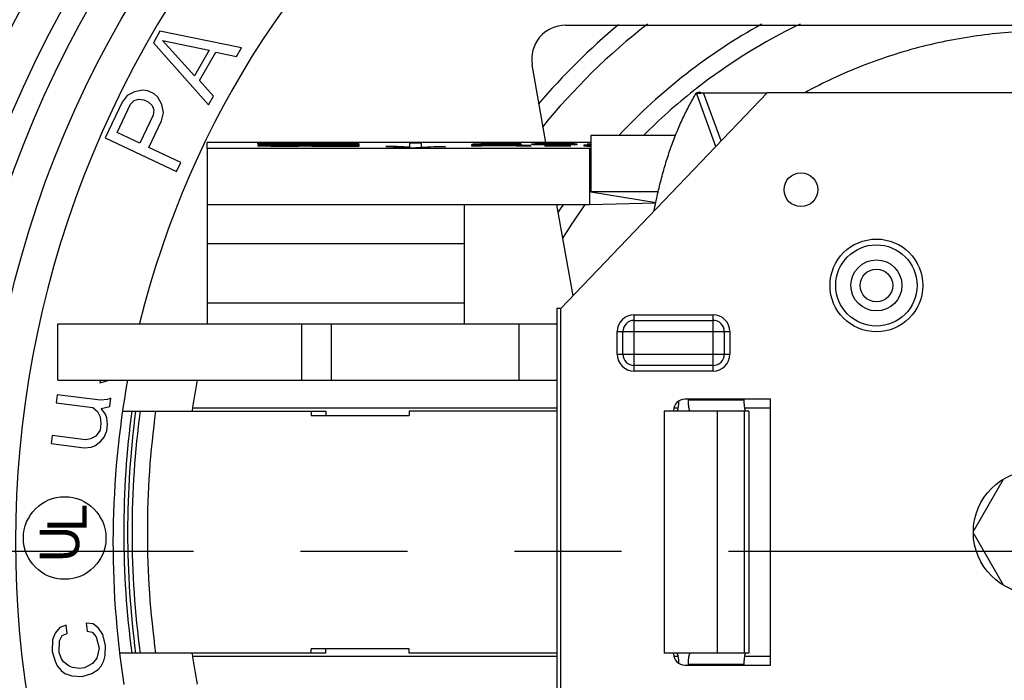
# Model space of a CAD drawing. Units: inches. Extents: x 1.7 to 14.3, y 1 to 8.8.
# Drawn here: x 10.9 to 11.9, y 4.7 to 5.3 of the extents above; entities that cross this region are included whole.
import ezdxf

# ---------------------------------------------------------------- set-up
doc = ezdxf.new("R2010")
doc.units = ezdxf.units.IN
doc.header["$LTSCALE"] = 0.605
doc.header["$MEASUREMENT"] = 0
doc.linetypes.add('PHANTOM', pattern=[0.8, 0.45, -0.05, 0.1, -0.05, 0.1, -0.05])
doc.layers.get('0').update_dxf_attribs({"linetype": 'CONTINUOUS'})
for name, color, linetype in [('12_COMPONENTS', 7, 'CONTINUOUS'), ('22_NOTES', 7, 'CONTINUOUS'), ('25_DRAFT_GEOM', 7, 'CONTINUOUS')]:
    doc.layers.add(name, color=color, linetype=linetype)
doc.styles.add('TEXTSTYLE_2', font='romand.shx', dxfattribs={"width": 0.8})

# ---------------------------------------------------------------- blocks, each defined once
blk = doc.blocks.new('2')
at = {"linetype": 'Continuous'}
for radius in [1.24, 1.1, 1.08]:
    blk.add_circle((14.48243, 12.32864), radius, dxfattribs=at)
blk.add_arc((14.48243, 12.32864), 1.60938, 74.49581, 170.50419, dxfattribs=at)
blk = doc.blocks.new('A$C49960322')
at = {"layer": '12_COMPONENTS', "linetype": 'Continuous'}
for p, q in [((1.1662, 2.909), (2.8338, 2.909)), ((0.4464, 2.8982), (0.4348, 2.878)), ((0.591, 2.8687), (0.4464, 2.8982)), ((0.4348, 2.878), (0.5327, 2.7676)), ((0.5075, 2.8192), (0.4509, 2.8821)), ((0.4509, 2.8821), (0.5337, 2.8647)), ((0.5823, 2.8535), (0.591, 2.8687)), ((0.5337, 2.8647), (0.5075, 2.8192)), ((0.5164, 2.8107), (0.5455, 2.8613)), ((0.5455, 2.8613), (0.5823, 2.8535)), ((1.1314, 2.7009), (1.1071, 2.8386)), ((0.5415, 2.7828), (0.5164, 2.8107)), ((0.3882, 2.7842), (0.3793, 2.7723)), ((0.4013, 2.791), (0.3882, 2.7842)), ((0.4158, 2.7938), (0.4013, 2.791)), ((0.4251, 2.7926), (0.4158, 2.7938)), ((0.4359, 2.7875), (0.4251, 2.7926)), ((0.4427, 2.7811), (0.4359, 2.7875)), ((0.4497, 2.7681), (0.4427, 2.7811)), ((0.5327, 2.7676), (0.5415, 2.7828)), ((1.524, 2.789), (1.158, 2.406)), ((1.4038, 2.7904), (1.3981, 2.7884)), ((1.3981, 2.7884), (1.3987, 2.7882)), ((1.3987, 2.7882), (1.4044, 2.7903)), ((1.433, 2.6938), (1.3987, 2.7882)), ((1.3987, 2.7882), (1.402, 2.7882)), ((1.402, 2.7882), (1.4064, 2.7885)), ((1.4038, 2.7904), (1.4044, 2.7903)), ((1.4044, 2.7903), (1.4062, 2.7897)), ((1.4062, 2.7897), (1.4113, 2.789)), ((1.4064, 2.7885), (1.4113, 2.789)), ((1.4424, 2.7036), (1.4113, 2.789)), ((1.4113, 2.789), (1.524, 2.789)), ((2.5887, 2.789), (1.524, 2.789)), ((0.3793, 2.7723), (0.3494, 2.709)), ((0.3703, 2.7185), (0.394, 2.7686)), ((0.394, 2.7686), (0.4004, 2.7752)), ((0.4004, 2.7752), (0.4083, 2.778)), ((0.4083, 2.778), (0.4176, 2.7768)), ((0.4176, 2.7768), (0.4257, 2.773)), ((0.4257, 2.773), (0.4325, 2.7665)), ((0.4325, 2.7665), (0.4354, 2.7587)), ((0.4528, 2.7537), (0.4497, 2.7681)), ((0.4344, 2.7495), (0.4107, 2.6994)), ((0.4354, 2.7587), (0.4344, 2.7495)), ((0.4493, 2.7392), (0.4528, 2.7537)), ((0.4269, 2.6918), (0.4493, 2.7392)), ((0.3494, 2.709), (0.476, 2.6492)), ((0.4107, 2.6994), (0.3703, 2.7185)), ((1.211, 2.713), (1.211, 2.6132)), ((1.362, 2.713), (1.211, 2.713)), ((0.4834, 2.6651), (0.4269, 2.6918)), ((0.53, 2.69), (0.53, 2.7009)), ((1.211, 2.7009), (0.53, 2.7009)), ((0.62, 2.6993), (0.62, 2.6995)), ((0.62, 2.6995), (0.8, 2.6993)), ((0.7579, 2.6992), (0.62, 2.6993)), ((0.62, 2.6989), (0.7579, 2.6992)), ((0.62, 2.6987), (0.62, 2.6989)), ((0.7579, 2.6985), (0.62, 2.6987)), ((0.62, 2.6983), (0.7579, 2.6985)), ((0.8, 2.6984), (0.62, 2.6981)), ((0.62, 2.6981), (0.62, 2.6983)), ((0.62, 2.6974), (0.6238, 2.6976)), ((0.62, 2.6972), (0.62, 2.6974)), ((0.6238, 2.6971), (0.62, 2.6972)), ((0.62, 2.6955), (0.62, 2.6956)), ((0.62, 2.6956), (0.777, 2.6956)), ((0.8, 2.6955), (0.62, 2.6955)), ((0.62, 2.6942), (0.62, 2.6952)), ((0.62, 2.6952), (0.643, 2.6952)), ((0.8, 2.6942), (0.62, 2.6942)), ((0.6238, 2.6976), (0.6315, 2.6977)), ((0.6315, 2.6969), (0.6238, 2.6971)), ((0.6315, 2.6977), (0.6468, 2.6978)), ((0.6468, 2.6968), (0.6315, 2.6969)), ((0.643, 2.6974), (0.6468, 2.6975)), ((0.643, 2.6972), (0.643, 2.6974)), ((0.6468, 2.6971), (0.643, 2.6972)), ((0.643, 2.6952), (0.643, 2.6944)), ((0.643, 2.6944), (0.6928, 2.6944)), ((0.6468, 2.6978), (0.6621, 2.6979)), ((0.6468, 2.6975), (0.6545, 2.6976)), ((0.6545, 2.697), (0.6468, 2.6971)), ((0.6621, 2.6968), (0.6468, 2.6968)), ((0.8, 2.699), (0.6545, 2.6988)), ((0.6545, 2.6988), (0.8, 2.6986)), ((0.6545, 2.6976), (0.666, 2.6977)), ((0.666, 2.6969), (0.6545, 2.697)), ((0.6621, 2.6979), (0.6813, 2.6979)), ((0.6813, 2.6967), (0.6621, 2.6968)), ((0.666, 2.6977), (0.6813, 2.6977)), ((0.6813, 2.6969), (0.666, 2.6969)), ((0.6813, 2.6979), (0.7387, 2.6979)), ((0.6813, 2.6977), (0.7387, 2.6977)), ((0.7387, 2.6969), (0.6813, 2.6969)), ((0.7387, 2.6967), (0.6813, 2.6967)), ((0.6928, 2.6944), (0.6928, 2.6951)), ((0.6928, 2.6951), (0.7157, 2.6951)), ((0.7157, 2.6951), (0.7157, 2.6944)), ((0.7157, 2.6944), (0.8, 2.6944)), ((0.7387, 2.6979), (0.7579, 2.6979)), ((0.7387, 2.6977), (0.754, 2.6977)), ((0.754, 2.6969), (0.7387, 2.6969)), ((0.7579, 2.6968), (0.7387, 2.6967)), ((0.754, 2.6977), (0.7655, 2.6976)), ((0.7655, 2.697), (0.754, 2.6969)), ((0.7579, 2.6979), (0.7732, 2.6978)), ((0.7732, 2.6968), (0.7579, 2.6968)), ((0.7655, 2.6976), (0.7732, 2.6975)), ((0.7732, 2.6971), (0.7655, 2.697)), ((0.7732, 2.6978), (0.7885, 2.6977)), ((0.7732, 2.6975), (0.777, 2.6974)), ((0.777, 2.6972), (0.7732, 2.6971)), ((0.7885, 2.6969), (0.7732, 2.6968)), ((0.777, 2.6974), (0.777, 2.6972)), ((0.777, 2.6956), (0.777, 2.6965)), ((0.777, 2.6965), (0.8, 2.6965)), ((0.7885, 2.6977), (0.7962, 2.6976)), ((0.7962, 2.6971), (0.7885, 2.6969)), ((0.7962, 2.6976), (0.8, 2.6974)), ((0.8, 2.6972), (0.7962, 2.6971)), ((0.8, 2.6993), (0.8, 2.699)), ((0.8, 2.6986), (0.8, 2.6984)), ((0.8, 2.6974), (0.8, 2.6972)), ((0.8, 2.6965), (0.8, 2.6955)), ((0.8, 2.6944), (0.8, 2.6942)), ((0.8471, 2.6937), (0.9, 2.6911)), ((0.8674, 2.6937), (0.8471, 2.6937)), ((0.89, 2.6926), (0.8674, 2.6937)), ((0.89, 2.6926), (0.89, 2.7003)), ((0.89, 2.7003), (0.91, 2.7003)), ((0.9529, 2.6937), (0.9, 2.6911)), ((0.91, 2.7003), (0.91, 2.6926)), ((0.91, 2.6926), (0.9326, 2.6937)), ((0.9326, 2.6937), (0.9529, 2.6937)), ((1, 2.698), (1.0022, 2.6982)), ((1, 2.6975), (1, 2.698)), ((1.0022, 2.6974), (1, 2.6975)), ((1, 2.6944), (1, 2.696)), ((1, 2.696), (1.0175, 2.696)), ((1.0175, 2.6944), (1, 2.6944)), ((1.0022, 2.6982), (1.0067, 2.6983)), ((1.0067, 2.6972), (1.0022, 2.6974)), ((1.0067, 2.6983), (1.0157, 2.6985)), ((1.0157, 2.6971), (1.0067, 2.6972)), ((1.0157, 2.6982), (1.0135, 2.698)), ((1.0135, 2.698), (1.0135, 2.6975)), ((1.0135, 2.6975), (1.0157, 2.6974)), ((1.0157, 2.6985), (1.0247, 2.6985)), ((1.0202, 2.6983), (1.0157, 2.6982)), ((1.0157, 2.6974), (1.0202, 2.6973)), ((1.0247, 2.697), (1.0157, 2.6971)), ((1.0175, 2.696), (1.0175, 2.6952)), ((1.0175, 2.6952), (1.0819, 2.696)), ((1.038, 2.6951), (1.0175, 2.6949)), ((1.0175, 2.6949), (1.0175, 2.6944)), ((1.027, 2.6983), (1.0202, 2.6983)), ((1.0202, 2.6973), (1.027, 2.6972)), ((1.0247, 2.6985), (1.036, 2.6986)), ((1.036, 2.697), (1.0247, 2.697)), ((1.036, 2.6984), (1.027, 2.6983)), ((1.027, 2.6972), (1.036, 2.6972)), ((1.036, 2.6986), (1.0562, 2.6986)), ((1.0562, 2.6984), (1.036, 2.6984)), ((1.036, 2.6972), (1.0562, 2.6972)), ((1.0562, 2.697), (1.036, 2.697)), ((1.0819, 2.6944), (1.038, 2.6951)), ((1.1053, 2.696), (1.0526, 2.6953)), ((1.0526, 2.6953), (1.1053, 2.6944)), ((1.054, 2.6977), (1.054, 2.6979)), ((1.054, 2.6979), (1.0877, 2.6979)), ((1.0742, 2.6977), (1.054, 2.6977)), ((1.0562, 2.6986), (1.0675, 2.6985)), ((1.0652, 2.6983), (1.0562, 2.6984)), ((1.0562, 2.6972), (1.0652, 2.6972)), ((1.0675, 2.697), (1.0562, 2.697)), ((1.072, 2.6983), (1.0652, 2.6983)), ((1.0652, 2.6972), (1.072, 2.6973)), ((1.0675, 2.6985), (1.0765, 2.6985)), ((1.0765, 2.6971), (1.0675, 2.697)), ((1.0742, 2.6982), (1.072, 2.6983)), ((1.072, 2.6973), (1.0742, 2.6974)), ((1.0877, 2.6982), (1.0742, 2.6982)), ((1.0742, 2.6974), (1.0742, 2.6977)), ((1.0765, 2.6985), (1.0855, 2.6983)), ((1.0855, 2.6972), (1.0765, 2.6971)), ((1.0819, 2.696), (1.1053, 2.696)), ((1.1053, 2.6944), (1.0819, 2.6944)), ((1.0855, 2.6983), (1.0877, 2.6982)), ((1.0877, 2.6974), (1.0855, 2.6972)), ((1.0877, 2.6979), (1.0877, 2.6974)), ((1.108, 2.6981), (1.1057, 2.6979)), ((1.1057, 2.6979), (1.1057, 2.6977)), ((1.1057, 2.6977), (1.108, 2.6974)), ((1.1125, 2.6983), (1.108, 2.6981)), ((1.108, 2.6974), (1.1125, 2.6973)), ((1.1192, 2.6984), (1.1125, 2.6983)), ((1.1125, 2.6973), (1.1192, 2.6971)), ((1.117, 2.6979), (1.1192, 2.6981)), ((1.1305, 2.698), (1.117, 2.6978)), ((1.117, 2.6978), (1.117, 2.6979)), ((1.1305, 2.6985), (1.1192, 2.6984)), ((1.1192, 2.6981), (1.1215, 2.6982)), ((1.1215, 2.6977), (1.1192, 2.6976)), ((1.1192, 2.6976), (1.1192, 2.6975)), ((1.1192, 2.6975), (1.1215, 2.6974)), ((1.1192, 2.6971), (1.1305, 2.697)), ((1.1215, 2.6982), (1.126, 2.6983)), ((1.126, 2.6977), (1.1215, 2.6977)), ((1.1215, 2.6974), (1.126, 2.6973)), ((1.126, 2.6983), (1.1327, 2.6984)), ((1.1327, 2.6978), (1.126, 2.6977)), ((1.126, 2.6973), (1.1327, 2.6972)), ((1.1287, 2.6953), (1.1287, 2.6954)), ((1.1287, 2.6954), (1.1755, 2.6954)), ((1.1755, 2.6953), (1.1287, 2.6953)), ((1.1287, 2.6949), (1.1287, 2.695)), ((1.1287, 2.695), (1.1755, 2.695)), ((1.1755, 2.6949), (1.1287, 2.6949)), ((1.1417, 2.6986), (1.1305, 2.6985)), ((1.1417, 2.698), (1.1305, 2.698)), ((1.1305, 2.697), (1.1417, 2.697)), ((1.1327, 2.6984), (1.1395, 2.6984)), ((1.1395, 2.6978), (1.1327, 2.6978)), ((1.1327, 2.6972), (1.1395, 2.6972)), ((1.1395, 2.6984), (1.153, 2.6984)), ((1.1552, 2.6978), (1.1395, 2.6978)), ((1.1395, 2.6972), (1.1552, 2.6972)), ((1.1507, 2.6986), (1.1417, 2.6986)), ((1.153, 2.698), (1.1417, 2.698)), ((1.1417, 2.697), (1.153, 2.697)), ((1.162, 2.6985), (1.1507, 2.6986)), ((1.153, 2.6984), (1.1597, 2.6984)), ((1.1642, 2.698), (1.153, 2.698)), ((1.153, 2.697), (1.1642, 2.697)), ((1.162, 2.6978), (1.1552, 2.6978)), ((1.1552, 2.6972), (1.162, 2.6972)), ((1.1597, 2.6984), (1.1665, 2.6983)), ((1.1732, 2.6984), (1.162, 2.6985)), ((1.1687, 2.6977), (1.162, 2.6978)), ((1.162, 2.6972), (1.1687, 2.6973)), ((1.1755, 2.6979), (1.1642, 2.698)), ((1.1642, 2.697), (1.1755, 2.6971)), ((1.1665, 2.6983), (1.171, 2.6982)), ((1.1732, 2.6977), (1.1687, 2.6977)), ((1.1687, 2.6973), (1.1732, 2.6974)), ((1.171, 2.6982), (1.1822, 2.6982)), ((1.18, 2.6983), (1.1732, 2.6984)), ((1.1755, 2.6976), (1.1732, 2.6977)), ((1.1732, 2.6974), (1.1755, 2.6975)), ((1.1822, 2.6978), (1.1755, 2.6979)), ((1.1755, 2.6975), (1.1755, 2.6976)), ((1.1755, 2.6971), (1.1822, 2.6973)), ((1.1755, 2.6954), (1.1755, 2.6953)), ((1.1755, 2.695), (1.1755, 2.6949)), ((1.1822, 2.6982), (1.18, 2.6983)), ((1.1867, 2.6976), (1.1822, 2.6978)), ((1.1822, 2.6973), (1.1867, 2.6974)), ((1.1867, 2.6974), (1.1867, 2.6976)), ((1.1989, 2.696), (1.1989, 2.6951)), ((1.211, 2.696), (1.1989, 2.696)), ((1.1989, 2.6951), (1.211, 2.6951)), ((1.211, 2.6948), (1.1989, 2.6948)), ((1.1989, 2.6948), (1.2047, 2.6946)), ((1.2047, 2.6976), (1.2047, 2.6977)), ((1.2047, 2.6977), (1.211, 2.6977)), ((1.211, 2.6976), (1.2047, 2.6976)), ((1.2047, 2.6946), (1.211, 2.6946)), ((0.53, 2.69), (0.53, 2.379)), ((1.209, 2.69), (0.53, 2.69)), ((1.211, 2.6901), (1.209, 2.69)), ((1.209, 2.69), (1.209, 2.59)), ((0.476, 2.6492), (0.4834, 2.6651)), ((1.3314, 2.6132), (1.211, 2.6132)), ((1.211, 2.6132), (1.3268, 2.5941)), ((1.209, 2.59), (0.53, 2.59)), ((0.986, 2.59), (0.986, 2.379)), ((1.1795, 2.4285), (1.151, 2.59)), ((1.3266, 2.5933), (1.209, 2.59)), ((1.3237, 2.5801), (1.3242, 2.5833)), ((0.53, 2.5213), (0.986, 2.5213)), ((0.53, 2.4164), (0.986, 2.4164)), ((1.151, 2.406), (1.151, 1.612)), ((1.158, 2.406), (1.151, 2.406)), ((1.158, 1.612), (1.158, 2.406)), ((1.288, 2.295), (1.288, 2.395)), ((1.288, 2.395), (1.428, 2.395)), ((1.428, 2.295), (1.428, 2.395)), ((0.265, 2.279), (0.265, 2.379)), ((0.265, 2.379), (1.151, 2.379)), ((0.698, 2.279), (0.698, 2.379)), ((0.75, 2.379), (0.75, 2.279)), ((1.0836, 2.379), (1.0836, 2.279)), ((1.288, 2.385), (1.428, 2.385)), ((1.258, 2.325), (1.258, 2.365)), ((1.258, 2.365), (1.458, 2.365)), ((1.268, 2.325), (1.268, 2.365)), ((1.448, 2.365), (1.448, 2.325)), ((1.458, 2.365), (1.458, 2.325)), ((1.258, 2.325), (1.458, 2.325)), ((1.428, 2.305), (1.288, 2.305)), ((1.428, 2.295), (1.288, 2.295)), ((0.265, 2.279), (1.151, 2.279)), ((0.3408, 2.279), (0.3399, 2.2744)), ((0.3399, 2.2744), (0.3527, 2.2778)), ((0.3527, 2.2778), (0.354, 2.279)), ((0.2642, 2.253), (0.2623, 2.2385)), ((0.2623, 2.2385), (0.3273, 2.2302)), ((0.341, 2.2431), (0.2642, 2.253)), ((0.3532, 2.2445), (0.341, 2.2431)), ((0.3594, 2.2467), (0.3532, 2.2445)), ((0.3576, 2.2322), (0.3594, 2.2467)), ((1.53, 2.245), (1.378, 2.245)), ((1.3842, 2.245), (1.3842, 2.244)), ((1.3842, 2.244), (1.4827, 2.244)), ((1.4827, 2.245), (1.4827, 2.244)), ((1.53, 1.773), (1.53, 2.245)), ((0.3273, 2.2302), (0.3354, 2.2233)), ((0.3354, 2.2233), (0.3402, 2.2138)), ((0.3421, 2.2283), (0.3576, 2.2322)), ((0.3498, 2.2185), (0.3421, 2.2283)), ((0.3812, 2.224), (0.7408, 2.224)), ((1.151, 2.229), (0.5041, 2.229)), ((0.7149, 2.224), (0.7149, 2.216)), ((0.7408, 2.224), (0.7408, 2.216)), ((0.8888, 2.224), (0.8888, 2.216)), ((1.151, 2.224), (0.8888, 2.224)), ((1.3415, 2.224), (1.3415, 1.794)), ((1.4918, 2.224), (1.3415, 2.224)), ((1.358, 2.225), (1.358, 2.224)), ((1.3657, 2.229), (1.3586, 2.229)), ((1.4355, 2.224), (1.4355, 1.794)), ((1.4834, 2.224), (1.4834, 1.794)), ((1.53, 2.229), (1.484, 2.229)), ((1.4918, 2.224), (1.4918, 1.794)), ((0.3402, 2.2138), (0.3417, 2.2019)), ((0.352, 2.2123), (0.3498, 2.2185)), ((0.3535, 2.2004), (0.352, 2.2123)), ((0.7149, 2.216), (0.8888, 2.216)), ((0.3402, 2.1903), (0.3328, 2.1795)), ((0.3417, 2.2019), (0.3402, 2.1903)), ((0.3476, 2.1776), (0.352, 2.1888)), ((0.352, 2.1888), (0.3535, 2.2004)), ((0.2549, 2.1807), (0.253, 2.1662)), ((0.314, 2.1731), (0.2549, 2.1807)), ((0.3232, 2.1749), (0.314, 2.1731)), ((0.3328, 2.1795), (0.3232, 2.1749)), ((0.3306, 2.1621), (0.3406, 2.1697)), ((0.3406, 2.1697), (0.3476, 2.1776)), ((0.253, 2.1662), (0.3121, 2.1586)), ((0.3121, 2.1586), (0.3243, 2.16)), ((0.3243, 2.16), (0.3306, 2.1621)), ((1.9431, 2.1024), (1.8908, 2.0119)), ((1.8908, 2.0062), (1.9431, 1.9157)), ((0.2684, 1.8395), (0.2605, 1.8298)), ((0.28, 1.8438), (0.2684, 1.8395)), ((0.2816, 1.8293), (0.28, 1.8438)), ((0.3155, 1.8477), (0.3171, 1.8332)), ((0.3277, 1.8462), (0.3155, 1.8477)), ((0.3375, 1.8384), (0.3277, 1.8462)), ((0.3447, 1.8275), (0.3375, 1.8384)), ((0.2559, 1.8176), (0.2552, 1.797)), ((0.2605, 1.8298), (0.2559, 1.8176)), ((0.2681, 1.816), (0.273, 1.8254)), ((0.273, 1.8254), (0.2816, 1.8293)), ((0.3171, 1.8332), (0.3263, 1.8313)), ((0.3263, 1.8313), (0.3332, 1.8233)), ((0.3332, 1.8233), (0.3384, 1.8033)), ((0.3499, 1.8076), (0.3447, 1.8275)), ((0.2674, 1.7954), (0.2681, 1.816)), ((0.3384, 1.8033), (0.3345, 1.7853)), ((0.3489, 1.7898), (0.3499, 1.8076)), ((0.7149, 1.794), (0.7149, 1.802)), ((0.8888, 1.802), (0.7149, 1.802)), ((0.7408, 1.794), (0.7408, 1.802)), ((0.8888, 1.794), (0.8888, 1.802)), ((0.2552, 1.797), (0.2601, 1.7799)), ((0.2716, 1.7841), (0.2674, 1.7954)), ((0.2752, 1.7787), (0.2716, 1.7841)), ((0.3345, 1.7853), (0.3265, 1.7756)), ((0.3469, 1.7808), (0.3489, 1.7898)), ((0.7408, 1.794), (0.3758, 1.794)), ((0.5041, 1.789), (1.151, 1.789)), ((1.151, 1.794), (0.8888, 1.794)), ((1.4918, 1.794), (1.3415, 1.794)), ((1.358, 1.794), (1.358, 1.793)), ((1.3586, 1.789), (1.3657, 1.789)), ((1.484, 1.789), (1.53, 1.789)), ((0.2601, 1.7799), (0.2641, 1.7715)), ((0.2641, 1.7715), (0.2709, 1.7635)), ((0.2851, 1.771), (0.2752, 1.7787)), ((0.2913, 1.7687), (0.2851, 1.771)), ((0.3035, 1.7671), (0.2913, 1.7687)), ((0.3124, 1.7681), (0.3035, 1.7671)), ((0.3265, 1.7756), (0.3124, 1.7681)), ((0.3367, 1.765), (0.342, 1.7714)), ((0.342, 1.7714), (0.3469, 1.7808)), ((1.378, 1.773), (1.53, 1.773)), ((1.3842, 1.774), (1.3842, 1.773)), ((1.4827, 1.774), (1.3842, 1.774)), ((1.4827, 1.774), (1.4827, 1.773)), ((0.2709, 1.7635), (0.2775, 1.7584)), ((0.2775, 1.7584), (0.29, 1.7539)), ((0.29, 1.7539), (0.3081, 1.753)), ((0.3081, 1.753), (0.3255, 1.7579)), ((0.3255, 1.7579), (0.3367, 1.765))]:
    blk.add_line(p, q, dxfattribs=at)
for centre, radius in [((2, 1.989), 1.97), ((2, 1.989), 1.93), ((2, 1.989), 1.87), ((1.584, 2.617), 0.03), ((1.718, 2.447), 0.0824), ((1.718, 2.447), 0.0722), ((1.718, 2.447), 0.0453), ((1.718, 2.447), 0.029), ((2, 2.009), 0.11)]:
    blk.add_circle(centre, radius, dxfattribs=at)
for centre, radius, start, end in [((2, 1.989), 1.81, 335.6823, 314.8845), ((2, 1.989), 1.637, 13.7989, 166.2011), ((1.1662, 2.849), 0.06, 90, 190), ((2.0159, 2.0055), 1.1785, 129.8773, 139.6384), ((2.0163, 2.005), 1.1477, 127.8829, 140.936), ((2.0181, 2.0031), 1.0383, 119.0488, 136.7809), ((2.0194, 2.0011), 1.0092, 115.6479, 127.9665), ((2.018, 2.0032), 1.0067, 127.9729, 128.2968), ((2.0171, 2.0042), 1.0053, 128.2946, 135.1), ((2.0118, 2.0086), 1.0299, 145.6144, 146.5106), ((2.0122, 2.0084), 0.9988, 144.3049, 148.4206), ((1.288, 2.365), 0.03, 90, 180), ((1.428, 2.365), 0.03, 0, 90), ((1.288, 2.365), 0.02, 90, 180), ((1.428, 2.365), 0.02, 0, 90), ((1.288, 2.325), 0.03, 180, 270), ((1.288, 2.325), 0.02, 180, 270), ((1.428, 2.325), 0.03, 270, 360), ((1.428, 2.325), 0.02, 270, 0), ((2, 1.989), 1.637, 169.7755, 188.7954), ((2, 2.009), 1.512, 169.7134, 171.8249), ((1.378, 2.225), 0.02, 90, 180), ((2.0228, 2.009), 1.6407, 172.4701, 187.5299), ((2.0211, 2.009), 1.6322, 172.4307, 187.5693), ((2.0154, 2.009), 1.6186, 172.367, 187.633), ((2.0087, 2.009), 1.5847, 172.2026, 187.7974), ((2, 2.009), 1.512, 188.1751, 190.2866), ((1.378, 1.793), 0.02, 180, 270)]:
    blk.add_arc(centre, radius, start, end, dxfattribs=at)
for points, knots in [([(2.4547, 2.7905), (2.4381, 2.7993), (2.4045, 2.816), (2.3526, 2.8379), (2.2995, 2.8566), (2.2454, 2.872), (2.1904, 2.884), (2.1348, 2.8926), (2.0787, 2.8978), (2.0224, 2.8995), (1.9662, 2.8978), (1.9101, 2.8925), (1.8545, 2.8838), (1.7995, 2.8717), (1.7454, 2.8561), (1.6924, 2.8373), (1.6407, 2.8151), (1.6071, 2.7982), (1.5907, 2.7893)], [0, 0, 0, 0, 0.0625, 0.125001, 0.187501, 0.250001, 0.312501, 0.375001, 0.437501, 0.500001, 0.562501, 0.625001, 0.687501, 0.750001, 0.812501, 0.875001, 0.9375, 1, 1, 1, 1]), ([(1.3242, 2.5833), (1.3261, 2.5932), (1.3302, 2.6126), (1.3373, 2.641), (1.3453, 2.6685), (1.3541, 2.6948), (1.3638, 2.7199), (1.3743, 2.744), (1.3857, 2.7667), (1.3939, 2.7813), (1.3981, 2.7884)], [0, 0, 0, 0, 0.137507, 0.27144, 0.401747, 0.528418, 0.651504, 0.771078, 0.887216, 1, 1, 1, 1]), ([(1.3669, 2.2415), (1.3668, 2.2403), (1.3667, 2.238), (1.3665, 2.2347), (1.3662, 2.2322), (1.3659, 2.2303), (1.3657, 2.2291), (1.3655, 2.2279), (1.3652, 2.2269), (1.3649, 2.2261), (1.3647, 2.2254), (1.3644, 2.2249), (1.3642, 2.2246), (1.364, 2.2244), (1.3639, 2.2242), (1.3637, 2.2241), (1.3636, 2.2241), (1.3635, 2.224), (1.3634, 2.224)], [0, 0, 0, 0, 0.193096, 0.375547, 0.541767, 0.617235, 0.68687, 0.750151, 0.806616, 0.855976, 0.898049, 0.932783, 0.947485, 0.960514, 0.972012, 0.982193, 0.991375, 1, 1, 1, 1]), ([(1.3877, 2.224), (1.3877, 2.224), (1.3875, 2.2241), (1.3874, 2.2241), (1.3872, 2.2243), (1.387, 2.2244), (1.3869, 2.2247), (1.3866, 2.225), (1.3864, 2.2256), (1.3861, 2.2265), (1.3858, 2.2275), (1.3855, 2.2286), (1.3853, 2.2299), (1.385, 2.2314), (1.3848, 2.233), (1.3847, 2.2346), (1.3845, 2.237), (1.3843, 2.2402), (1.3842, 2.2427), (1.3842, 2.244)], [0, 0, 0, 0, 0.008251, 0.017126, 0.027108, 0.038527, 0.051599, 0.066458, 0.101808, 0.144796, 0.19529, 0.253033, 0.317579, 0.38835, 0.464743, 0.546097, 0.631687, 0.812529, 1, 1, 1, 1]), ([(1.4827, 2.244), (1.4827, 2.243), (1.4828, 2.2409), (1.4829, 2.2379), (1.4831, 2.235), (1.4834, 2.2324), (1.4837, 2.2303), (1.4839, 2.2289), (1.4841, 2.2279), (1.4844, 2.227), (1.4846, 2.2263), (1.4849, 2.2256), (1.485, 2.2252), (1.4851, 2.225)], [0, 0, 0, 0, 0.162061, 0.320676, 0.47148, 0.610996, 0.736081, 0.792348, 0.843994, 0.890733, 0.932387, 0.968831, 1, 1, 1, 1]), ([(1.4851, 2.225), (1.4852, 2.2249), (1.4854, 2.2246), (1.4856, 2.2243), (1.4858, 2.2242), (1.4859, 2.2241), (1.4861, 2.2241), (1.4862, 2.224), (1.4862, 2.224)], [0, 0, 0, 0, 0.330052, 0.598267, 0.712207, 0.815105, 0.909802, 1, 1, 1, 1]), ([(1.3634, 1.794), (1.3635, 1.794), (1.3636, 1.794), (1.3637, 1.794), (1.3639, 1.7939), (1.364, 1.7937), (1.3642, 1.7935), (1.3644, 1.7932), (1.3647, 1.7927), (1.3649, 1.792), (1.3652, 1.7911), (1.3655, 1.7902), (1.3657, 1.789), (1.3659, 1.7878), (1.3662, 1.7859), (1.3665, 1.7833), (1.3667, 1.7801), (1.3668, 1.7778), (1.3669, 1.7766)], [0, 0, 0, 0, 0.008625, 0.017807, 0.027988, 0.039486, 0.052515, 0.067217, 0.101951, 0.144024, 0.193384, 0.249849, 0.31313, 0.382765, 0.458233, 0.624453, 0.806904, 1, 1, 1, 1]), ([(1.3842, 1.774), (1.3842, 1.7753), (1.3843, 1.7779), (1.3845, 1.781), (1.3847, 1.7834), (1.3848, 1.7851), (1.385, 1.7867), (1.3853, 1.7881), (1.3855, 1.7895), (1.3858, 1.7906), (1.3861, 1.7916), (1.3864, 1.7925), (1.3866, 1.7931), (1.3869, 1.7934), (1.387, 1.7937), (1.3872, 1.7938), (1.3874, 1.7939), (1.3875, 1.794), (1.3877, 1.794), (1.3877, 1.794)], [0, 0, 0, 0, 0.187471, 0.368313, 0.453903, 0.535257, 0.61165, 0.682421, 0.746967, 0.80471, 0.855204, 0.898192, 0.933542, 0.948401, 0.961473, 0.972892, 0.982874, 0.991749, 1, 1, 1, 1]), ([(1.4851, 1.7931), (1.485, 1.7929), (1.4849, 1.7925), (1.4846, 1.7918), (1.4844, 1.7911), (1.4841, 1.7902), (1.4839, 1.7892), (1.4837, 1.7878), (1.4834, 1.7857), (1.4831, 1.7831), (1.4829, 1.7802), (1.4828, 1.7771), (1.4827, 1.7751), (1.4827, 1.774)], [0, 0, 0, 0, 0.031169, 0.067613, 0.109267, 0.156006, 0.207652, 0.263919, 0.389004, 0.52852, 0.679324, 0.837939, 1, 1, 1, 1]), ([(1.4862, 1.794), (1.4862, 1.794), (1.4861, 1.794), (1.4859, 1.794), (1.4858, 1.7939), (1.4856, 1.7938), (1.4854, 1.7935), (1.4852, 1.7932), (1.4851, 1.7931)], [0, 0, 0, 0, 0.090198, 0.184895, 0.287793, 0.401733, 0.669948, 1, 1, 1, 1])]:
    blk.add_open_spline(points, degree=3, knots=knots, dxfattribs=at)
at = {"layer": '25_DRAFT_GEOM', "linetype": 'Continuous'}
blk.add_circle((0.2772, 1.9986), 0.0733, dxfattribs=at)
at = {"layer": '22_NOTES', "linetype": 'Continuous', "char_height": 0.07, "width": 0.077, "attachment_point": 1, "rotation": 90, "line_spacing_factor": 0.9, "style": 'TEXTSTYLE_2'}
for s, insert in [('L', (0.2462, 2.0072)), ('U', (0.2327, 1.9535))]:
    blk.add_mtext(s, dxfattribs=dict(at, insert=insert))

msp = doc.modelspace()

# ---------------------------------------------------------------- linework, layer by layer
at = {"linetype": 'PHANTOM'}
msp.add_line((10.05358, 4.77369), (13.68673, 4.77369), dxfattribs=at)

# ---------------------------------------------------------------- block references
at = {"layer": '12_COMPONENTS', "color": 7, "linetype": 'Continuous'}
msp.add_blockref('2', (-2.59189, -7.55495), dxfattribs=at)
at = {"layer": '12_COMPONENTS', "xscale": 0.5268068583944303, "yscale": 0.5268068583944303, "zscale": 0.5268068583944303}
msp.add_blockref('A$C49960322', (10.83142, 3.73296), dxfattribs=at)

doc.saveas('drawing.dxf')
